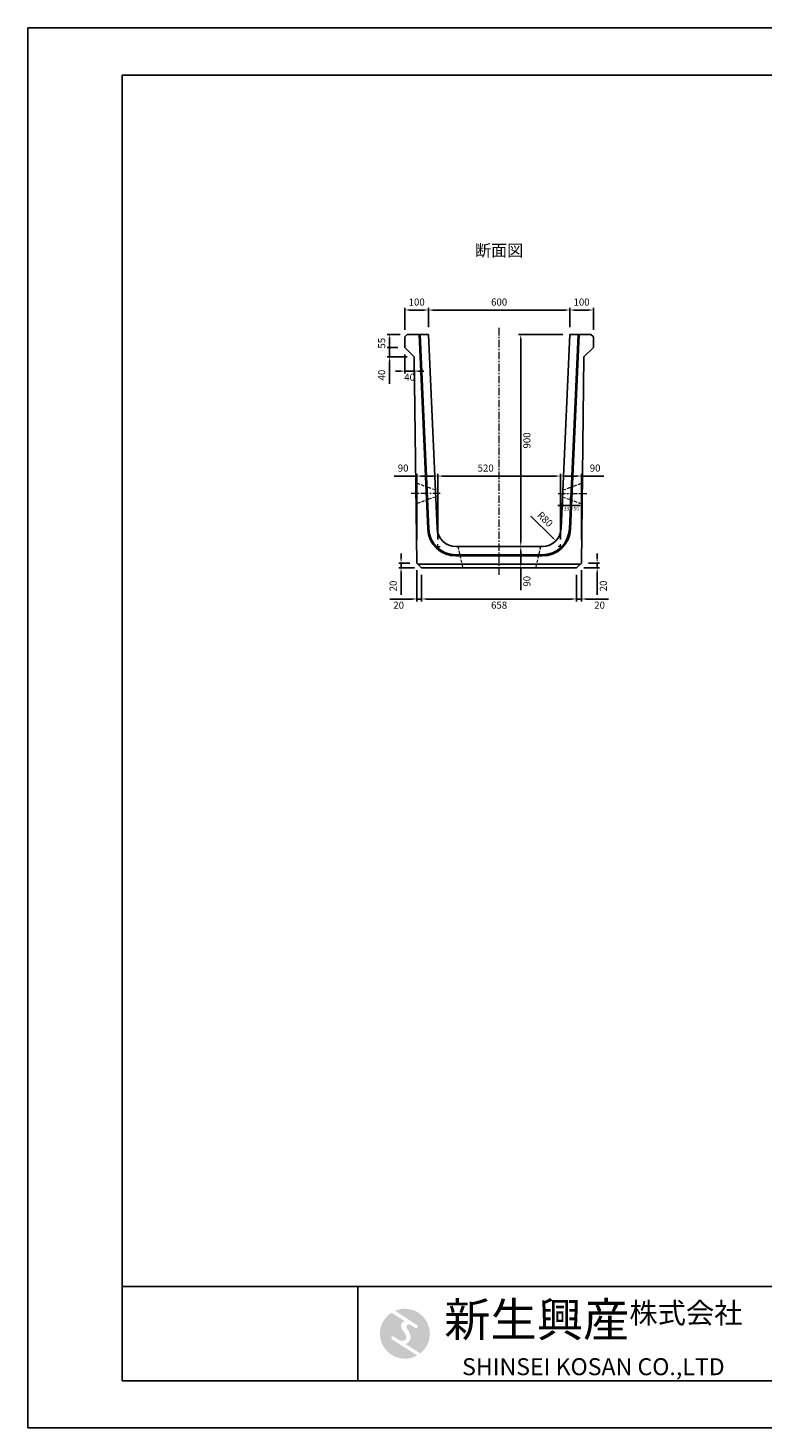
# Model space of a CAD drawing. Units: millimetres. Extents: x 269 to 8669, y 200 to 6140.
# Drawn here: x 269 to 3385, y 200 to 6140 of the extents above; entities that cross this region are included whole.
import ezdxf

# ---------------------------------------------------------------- set-up
doc = ezdxf.new("R2010")
doc.units = ezdxf.units.MM
doc.linetypes.add('CENTER', pattern=[50.8, 31.75, -6.35, 6.35, -6.35])
doc.linetypes.add('DASHED', pattern=[19.05, 12.7, -6.35])
doc.layers.get('DEFPOINTS').update_dxf_attribs({"color": 1})
for name, color, linetype, lineweight in [('センター', 4, 'CENTER', 15), ('寸法', 7, 'Continuous', 15), ('影', 160, 'DASHED', 15)]:
    doc.layers.add(name, color=color, linetype=linetype, lineweight=lineweight)
for name, color, linetype in [('マーク', 160, 'Continuous'), ('全体文字', 7, 'Continuous'), ('図', 7, 'Continuous'), ('図文字', 7, 'Continuous'), ('外枠', 7, 'Continuous')]:
    doc.layers.add(name, color=color, linetype=linetype)
doc.styles.get("Standard").update_dxf_attribs({"font": 'txt.shx', "bigfont": 'extfont2.shx'})
doc.dimstyles.new('ISO-25', dxfattribs={"dimtxt": 2.5, "dimasz": 2.5, "dimexe": 1.25, "dimexo": 0.625, "dimtad": 2, "dimtxsty": 'Standard', "dimcen": 2.5, "dimadec": 0, "dimazin": 0, "dimtfac": 1, "dimtmove": 0, "dimatfit": 3, "dimfxl": 0, "dimarcsym": 0})

# ---------------------------------------------------------------- blocks, each defined once
blk = doc.blocks.new('AI9-BLK2')
at = {"layer": 'マーク'}
h = blk.add_hatch(color=7, dxfattribs=at)
h.dxf.hatch_style = 2
edge = h.paths.add_edge_path()
edge.add_spline(control_points=[(-23.3, -10.6), (-23.3, -10.6), (22.8, -40), (22.8, -40), (16, -43.8), (8.3, -46), (0, -46), (-25.4, -46), (-46, -25.4), (-46, 0), (-46, 16.3), (-37.5, 30.7), (-24.7, 38.8), (-24.7, 38.8), (-0.5, 23.2), (-0.5, 23.2), (-0.5, 23.2), (-0.5, 23.1), (-0.5, 23.1), (-2.5, 22.3), (-4.4, 21.2), (-5.8, 19.4), (-7.5, 17.2), (-7.2, 14), (-6.4, 11.5), (-5.9, 9.9), (-5.1, 8.3), (-4.3, 6.9), (-3.5, 5.5), (-2.6, 4.2), (-1.7, 2.8), (-0.7, 1.4), (0.2, 0), (1, -1.4), (1.8, -2.9), (2.4, -4.5), (2.5, -6.2), (2.6, -7.8), (2.1, -9.5), (1.1, -10.7), (0.1, -12), (-1.4, -12.8), (-3, -13), (-4.7, -13.3), (-6.5, -13), (-8.1, -12.5), (-8.6, -12.4), (-9, -12.3), (-9.5, -12.1), (-9.5, -12.1), (-9.6, -12.3), (-9.6, -12.3), (-9.6, -12.3), (-20, -5.7), (-20, -5.7), (-20.5, -5.2), (-21.2, -4.8), (-22.1, -4.8), (-23.7, -4.8), (-25.1, -6.2), (-25.1, -7.8), (-25.1, -9.1), (-24.3, -10.1), (-23.3, -10.6)], knot_values=[0, 0, 0, 0, 1, 1, 1, 2, 2, 2, 3, 3, 3, 4, 4, 4, 5, 5, 5, 6, 6, 6, 7, 7, 7, 8, 8, 8, 9, 9, 9, 10, 10, 10, 11, 11, 11, 12, 12, 12, 13, 13, 13, 14, 14, 14, 15, 15, 15, 16, 16, 16, 17, 17, 17, 18, 18, 18, 19, 19, 19, 20, 20, 20, 21, 21, 21, 21], degree=3, periodic=0)
h = blk.add_hatch(color=7, dxfattribs=at)
h.dxf.hatch_style = 2
edge = h.paths.add_edge_path()
edge.add_spline(control_points=[(19.1, 10.6), (19.1, 10.6), (19.1, 10.7), (19.1, 10.7), (19.6, 10.3), (20.2, 10.2), (20.8, 10.2), (22.5, 10.2), (23.8, 11.5), (23.8, 13.1), (23.8, 14.2), (23.3, 15.1), (22.4, 15.7), (22.4, 15.7), (22.5, 15.7), (22.5, 15.7), (22.5, 15.7), (-18.1, 42.3), (-18.1, 42.3), (-12.6, 44.7), (-6.4, 46), (0, 46), (25.4, 46), (46, 25.4), (46, 0), (46, -14.7), (39.1, -27.8), (28.3, -36.3), (28.3, -36.3), (1.1, -19), (1.1, -19), (1.4, -18.9), (1.8, -18.7), (2.1, -18.6), (5.1, -17.3), (7.4, -15.2), (8.9, -12.3), (10.4, -9.4), (11, -6.3), (10.2, -3.1), (9.3, 0.5), (7.4, 4), (5.4, 7), (4.3, 8.5), (3.3, 10), (2.9, 11.9), (2.6, 13.8), (3.4, 16.3), (5.6, 16.9), (7.3, 17.4), (9.1, 16.8), (10.7, 16.1), (10.7, 16.1), (19.1, 10.6), (19.1, 10.6)], knot_values=[0, 0, 0, 0, 1, 1, 1, 2, 2, 2, 3, 3, 3, 4, 4, 4, 5, 5, 5, 6, 6, 6, 7, 7, 7, 8, 8, 8, 9, 9, 9, 10, 10, 10, 11, 11, 11, 12, 12, 12, 13, 13, 13, 14, 14, 14, 15, 15, 15, 16, 16, 16, 17, 17, 17, 18, 18, 18, 18], degree=3, periodic=0)
blk = doc.blocks.new('AI9-BLK1')
at = {"layer": 'マーク', "color": 7}
blk.add_blockref('AI9-BLK2', (0, 0), dxfattribs=at)
blk = doc.blocks.new('*D6')
at = {"layer": 'DEFPOINTS', "color": 0}
for p in [(2569.4, 4943.7), (1969.4, 4840.3), (2569.4, 4840.3)]:
    blk.add_point(p, dxfattribs=at)
at = {"layer": '寸法', "color": 0, "lineweight": -2}
for p, q in [((1969.4, 4870.3), (1969.4, 4953.7)), ((1989.4, 4943.7), (2549.4, 4943.7)), ((2569.4, 4870.3), (2569.4, 4953.7))]:
    blk.add_line(p, q, dxfattribs=at)
at = {"layer": '寸法', "color": 0}
for points in [[(1989.4, 4947.1), (1989.4, 4940.4), (1969.4, 4943.7)], [(2549.4, 4947.1), (2549.4, 4940.4), (2569.4, 4943.7)]]:
    blk.add_solid(points, dxfattribs=at)
at = {"layer": '寸法', "color": 0, "insert": (2269.4, 4973.7), "char_height": 30, "attachment_point": 5}
blk.add_mtext('600', dxfattribs=at)
blk = doc.blocks.new('*D7')
at = {"layer": 'DEFPOINTS', "color": 0}
for p in [(1879.4, 4840.3), (1804.7, 4785.3), (1869.4, 4785.3)]:
    blk.add_point(p, dxfattribs=at)
at = {"layer": '寸法', "color": 0, "lineweight": -2}
for p, q in [((1849.4, 4840.3), (1794.7, 4840.3)), ((1804.7, 4820.3), (1804.7, 4785.3)), ((1839.4, 4785.3), (1794.7, 4785.3))]:
    blk.add_line(p, q, dxfattribs=at)
at = {"layer": '寸法', "color": 0}
blk.add_solid([(1801.4, 4820.3), (1808.1, 4820.3), (1804.7, 4840.3)], dxfattribs=at)
at = {"layer": '寸法', "color": 0, "insert": (1774.7, 4802.8), "char_height": 30, "attachment_point": 5, "rotation": 90}
blk.add_mtext('55', dxfattribs=at)
blk = doc.blocks.new('_None')
blk = doc.blocks.new('*D8')
at = {"layer": 'DEFPOINTS', "color": 0}
for p in [(1869.4, 4785.3), (1804.7, 4745.3), (1909.4, 4745.3)]:
    blk.add_point(p, dxfattribs=at)
at = {"layer": '寸法', "color": 0, "lineweight": -2}
for p, q in [((1804.7, 4805.3), (1804.7, 4825.3)), ((1839.4, 4785.3), (1794.7, 4785.3)), ((1804.7, 4785.3), (1804.7, 4745.3)), ((1879.4, 4745.3), (1794.7, 4745.3)), ((1804.7, 4725.3), (1804.7, 4630.3))]:
    blk.add_line(p, q, dxfattribs=at)
at = {"layer": '寸法', "color": 0}
for points in [[(1801.4, 4805.3), (1808.1, 4805.3), (1804.7, 4785.3)], [(1801.4, 4725.3), (1808.1, 4725.3), (1804.7, 4745.3)]]:
    blk.add_solid(points, dxfattribs=at)
at = {"layer": '寸法', "color": 0, "insert": (1774.7, 4667.8), "char_height": 30, "attachment_point": 5, "rotation": 90}
blk.add_mtext('40', dxfattribs=at)
blk = doc.blocks.new('*D9')
at = {"layer": 'DEFPOINTS', "color": 0}
for p in [(1869.4, 4785.3), (1909.4, 4745.3), (1909.4, 4684.5)]:
    blk.add_point(p, dxfattribs=at)
at = {"layer": '寸法', "color": 0, "lineweight": -2}
for p, q in [((1869.4, 4755.3), (1869.4, 4674.5)), ((1909.4, 4715.3), (1909.4, 4674.5)), ((1849.4, 4684.5), (1829.4, 4684.5)), ((1869.4, 4684.5), (1909.4, 4684.5)), ((1929.4, 4684.5), (1949.4, 4684.5))]:
    blk.add_line(p, q, dxfattribs=at)
at = {"layer": '寸法', "color": 0}
for points in [[(1849.4, 4687.9), (1849.4, 4681.2), (1869.4, 4684.5)], [(1929.4, 4687.9), (1929.4, 4681.2), (1909.4, 4684.5)]]:
    blk.add_solid(points, dxfattribs=at)
at = {"layer": '寸法', "color": 0, "insert": (1889.4, 4654.5), "char_height": 30, "attachment_point": 5}
blk.add_mtext('40', dxfattribs=at)
blk = doc.blocks.new('*D10')
at = {"layer": 'DEFPOINTS', "color": 0}
for p in [(1940.4, 3850.3), (2598.4, 3850.3), (2598.4, 3717.6)]:
    blk.add_point(p, dxfattribs=at)
at = {"layer": '寸法', "color": 0, "lineweight": -2}
for p, q in [((1940.4, 3820.3), (1940.4, 3707.6)), ((2598.4, 3820.3), (2598.4, 3707.6)), ((1960.4, 3717.6), (2578.4, 3717.6))]:
    blk.add_line(p, q, dxfattribs=at)
at = {"layer": '寸法', "color": 0}
for points in [[(1960.4, 3721), (1960.4, 3714.3), (1940.4, 3717.6)], [(2578.4, 3721), (2578.4, 3714.3), (2598.4, 3717.6)]]:
    blk.add_solid(points, dxfattribs=at)
at = {"layer": '寸法', "color": 0, "insert": (2269.4, 3687.6), "char_height": 30, "attachment_point": 5}
blk.add_mtext('658', dxfattribs=at)
blk = doc.blocks.new('*D11')
at = {"layer": 'DEFPOINTS', "color": 0}
for p in [(2618.4, 3870.3), (2598.4, 3850.3), (2618.4, 3717.6)]:
    blk.add_point(p, dxfattribs=at)
at = {"layer": '寸法', "color": 0, "lineweight": -2}
for p, q in [((2598.4, 3820.3), (2598.4, 3707.6)), ((2618.4, 3840.3), (2618.4, 3707.6)), ((2578.4, 3717.6), (2558.4, 3717.6)), ((2598.4, 3717.6), (2618.4, 3717.6)), ((2638.4, 3717.6), (2733.4, 3717.6))]:
    blk.add_line(p, q, dxfattribs=at)
at = {"layer": '寸法', "color": 0}
for points in [[(2578.4, 3721), (2578.4, 3714.3), (2598.4, 3717.6)], [(2638.4, 3721), (2638.4, 3714.3), (2618.4, 3717.6)]]:
    blk.add_solid(points, dxfattribs=at)
at = {"layer": '寸法', "color": 0, "insert": (2695.9, 3687.6), "char_height": 30, "attachment_point": 5}
blk.add_mtext('20', dxfattribs=at)
blk = doc.blocks.new('*D12')
at = {"layer": 'DEFPOINTS', "color": 0}
for p in [(2618.4, 3870.3), (2685.7, 3870.3), (2598.4, 3850.3)]:
    blk.add_point(p, dxfattribs=at)
at = {"layer": '寸法', "color": 0, "lineweight": -2}
for p, q in [((2648.4, 3870.3), (2695.7, 3870.3)), ((2685.7, 3890.3), (2685.7, 3910.3)), ((2685.7, 3870.3), (2685.7, 3850.3)), ((2628.4, 3850.3), (2695.7, 3850.3)), ((2685.7, 3830.3), (2685.7, 3735.3))]:
    blk.add_line(p, q, dxfattribs=at)
at = {"layer": '寸法', "color": 0}
for points in [[(2682.4, 3890.3), (2689, 3890.3), (2685.7, 3870.3)], [(2682.4, 3830.3), (2689, 3830.3), (2685.7, 3850.3)]]:
    blk.add_solid(points, dxfattribs=at)
at = {"layer": '寸法', "color": 0, "insert": (2715.7, 3772.8), "char_height": 30, "attachment_point": 5, "rotation": 90}
blk.add_mtext('20', dxfattribs=at)
blk = doc.blocks.new('*D13')
at = {"layer": 'DEFPOINTS', "color": 0}
for p in [(2361.2, 4840.3), (2569.4, 4840.3), (2269.4, 3940.3)]:
    blk.add_point(p, dxfattribs=at)
at = {"layer": '寸法', "color": 0, "lineweight": -2}
for p, q in [((2539.4, 4840.3), (2351.2, 4840.3)), ((2361.2, 3960.3), (2361.2, 4820.3)), ((2299.4, 3940.3), (2371.2, 3940.3))]:
    blk.add_line(p, q, dxfattribs=at)
at = {"layer": '寸法', "color": 0}
for points in [[(2357.9, 4820.3), (2364.6, 4820.3), (2361.2, 4840.3)], [(2357.9, 3960.3), (2364.6, 3960.3), (2361.2, 3940.3)]]:
    blk.add_solid(points, dxfattribs=at)
at = {"layer": '寸法', "color": 0, "insert": (2391.2, 4390.3), "char_height": 30, "attachment_point": 5, "rotation": 90}
blk.add_mtext('900', dxfattribs=at)
blk = doc.blocks.new('*D14')
at = {"layer": 'DEFPOINTS', "color": 0}
for p in [(2269.4, 3940.3), (2269.4, 3850.3), (2361.2, 3850.3)]:
    blk.add_point(p, dxfattribs=at)
at = {"layer": '寸法', "color": 0, "lineweight": -2}
for p, q in [((2299.4, 3940.3), (2371.2, 3940.3)), ((2361.2, 3920.3), (2361.2, 3870.3)), ((2299.4, 3850.3), (2371.2, 3850.3)), ((2361.2, 3850.3), (2361.2, 3755.3))]:
    blk.add_line(p, q, dxfattribs=at)
at = {"layer": '寸法', "color": 0}
for points in [[(2357.9, 3920.3), (2364.6, 3920.3), (2361.2, 3940.3)], [(2357.9, 3870.3), (2364.6, 3870.3), (2361.2, 3850.3)]]:
    blk.add_solid(points, dxfattribs=at)
at = {"layer": '寸法', "color": 0, "insert": (2391.2, 3792.8), "char_height": 30, "attachment_point": 5, "rotation": 90}
blk.add_mtext('90', dxfattribs=at)
blk = doc.blocks.new('*D25')
at = {"layer": 'DEFPOINTS', "color": 0}
for p in [(2529.4, 4239.3), (2009.4, 3940.3), (2529.4, 3940.3)]:
    blk.add_point(p, dxfattribs=at)
at = {"layer": '寸法', "color": 0, "lineweight": -2}
for p, q in [((2009.4, 3970.3), (2009.4, 4249.3)), ((2029.4, 4239.3), (2509.4, 4239.3)), ((2529.4, 3970.3), (2529.4, 4249.3))]:
    blk.add_line(p, q, dxfattribs=at)
at = {"layer": '寸法', "color": 0}
for points in [[(2029.4, 4242.6), (2029.4, 4236), (2009.4, 4239.3)], [(2509.4, 4242.6), (2509.4, 4236), (2529.4, 4239.3)]]:
    blk.add_solid(points, dxfattribs=at)
at = {"layer": '寸法', "color": 0, "insert": (2212.3, 4269.3), "char_height": 30, "attachment_point": 5}
blk.add_mtext('520', dxfattribs=at)
blk = doc.blocks.new('*D41')
at = {"layer": 'DEFPOINTS', "color": 0}
for p in [(1869.4, 4943.7), (1869.4, 4830.3), (1969.4, 4840.3)]:
    blk.add_point(p, dxfattribs=at)
at = {"layer": '寸法', "color": 0, "lineweight": -2}
for p, q in [((1869.4, 4860.3), (1869.4, 4953.7)), ((1949.4, 4943.7), (1889.4, 4943.7)), ((1969.4, 4870.3), (1969.4, 4953.7))]:
    blk.add_line(p, q, dxfattribs=at)
at = {"layer": '寸法', "color": 0}
for points in [[(1889.4, 4947.1), (1889.4, 4940.4), (1869.4, 4943.7)], [(1949.4, 4947.1), (1949.4, 4940.4), (1969.4, 4943.7)]]:
    blk.add_solid(points, dxfattribs=at)
at = {"layer": '寸法', "color": 0, "insert": (1919.4, 4973.7), "char_height": 30, "attachment_point": 5}
blk.add_mtext('100', dxfattribs=at)
blk = doc.blocks.new('*D46')
at = {"layer": 'DEFPOINTS', "color": 0}
for p in [(1920.4, 3870.3), (1940.4, 3850.3), (1920.4, 3717.6)]:
    blk.add_point(p, dxfattribs=at)
at = {"layer": '寸法', "color": 0, "lineweight": -2}
for p, q in [((1920.4, 3840.3), (1920.4, 3707.6)), ((1940.4, 3820.3), (1940.4, 3707.6)), ((1900.4, 3717.6), (1805.4, 3717.6)), ((1940.4, 3717.6), (1920.4, 3717.6)), ((1960.4, 3717.6), (1980.4, 3717.6))]:
    blk.add_line(p, q, dxfattribs=at)
at = {"layer": '寸法', "color": 0}
for points in [[(1900.4, 3721), (1900.4, 3714.3), (1920.4, 3717.6)], [(1960.4, 3721), (1960.4, 3714.3), (1940.4, 3717.6)]]:
    blk.add_solid(points, dxfattribs=at)
at = {"layer": '寸法', "color": 0, "insert": (1842.9, 3687.6), "char_height": 30, "attachment_point": 5}
blk.add_mtext('20', dxfattribs=at)
blk = doc.blocks.new('*D47')
at = {"layer": 'DEFPOINTS', "color": 0}
for p in [(1853.1, 3870.3), (1920.4, 3870.3), (1940.4, 3850.3)]:
    blk.add_point(p, dxfattribs=at)
at = {"layer": '寸法', "color": 0, "lineweight": -2}
for p, q in [((1890.4, 3870.3), (1843.1, 3870.3)), ((1853.1, 3890.3), (1853.1, 3910.3)), ((1853.1, 3870.3), (1853.1, 3850.3)), ((1910.4, 3850.3), (1843.1, 3850.3)), ((1853.1, 3830.3), (1853.1, 3735.3))]:
    blk.add_line(p, q, dxfattribs=at)
at = {"layer": '寸法', "color": 0}
for points in [[(1849.7, 3890.3), (1856.4, 3890.3), (1853.1, 3870.3)], [(1849.7, 3830.3), (1856.4, 3830.3), (1853.1, 3850.3)]]:
    blk.add_solid(points, dxfattribs=at)
at = {"layer": '寸法', "color": 0, "insert": (1823.1, 3772.8), "char_height": 30, "attachment_point": 5, "rotation": 90}
blk.add_mtext('20', dxfattribs=at)
blk = doc.blocks.new('*D48')
at = {"layer": 'DEFPOINTS', "color": 0}
for p in [(2669.4, 4943.7), (2569.4, 4840.3), (2669.4, 4830.3)]:
    blk.add_point(p, dxfattribs=at)
at = {"layer": '寸法', "color": 0, "lineweight": -2}
for p, q in [((2569.4, 4870.3), (2569.4, 4953.7)), ((2589.4, 4943.7), (2649.4, 4943.7)), ((2669.4, 4860.3), (2669.4, 4953.7))]:
    blk.add_line(p, q, dxfattribs=at)
at = {"layer": '寸法', "color": 0}
for points in [[(2589.4, 4947.1), (2589.4, 4940.4), (2569.4, 4943.7)], [(2649.4, 4947.1), (2649.4, 4940.4), (2669.4, 4943.7)]]:
    blk.add_solid(points, dxfattribs=at)
at = {"layer": '寸法', "color": 0, "insert": (2619.4, 4973.7), "char_height": 30, "attachment_point": 5}
blk.add_mtext('100', dxfattribs=at)
blk = doc.blocks.new('*D51')
at = {"layer": 'DEFPOINTS', "color": 0}
for p in [(1919.4, 4239.3), (1919.4, 3940.3), (2009.4, 3940.3)]:
    blk.add_point(p, dxfattribs=at)
at = {"layer": '寸法', "color": 0, "lineweight": -2}
for p, q in [((1919.4, 4239.3), (1824.4, 4239.3)), ((1919.4, 3970.3), (1919.4, 4249.3)), ((1989.4, 4239.3), (1939.4, 4239.3)), ((2009.4, 3970.3), (2009.4, 4249.3))]:
    blk.add_line(p, q, dxfattribs=at)
at = {"layer": '寸法', "color": 0}
for points in [[(1939.4, 4242.6), (1939.4, 4236), (1919.4, 4239.3)], [(1989.4, 4242.6), (1989.4, 4236), (2009.4, 4239.3)]]:
    blk.add_solid(points, dxfattribs=at)
at = {"layer": '寸法', "color": 0, "insert": (1861.9, 4269.3), "char_height": 30, "attachment_point": 5}
blk.add_mtext('90', dxfattribs=at)
blk = doc.blocks.new('*D52')
at = {"layer": 'DEFPOINTS', "color": 0}
for p in [(2572.1, 4165.3), (2622.1, 4165.3), (2572.1, 4113.7)]:
    blk.add_point(p, dxfattribs=at)
at = {"layer": '寸法', "color": 0, "lineweight": -2}
for p, q in [((2572.1, 4150.3), (2572.1, 4108.7)), ((2612.1, 4113.7), (2582.1, 4113.7)), ((2622.1, 4150.3), (2622.1, 4108.7))]:
    blk.add_line(p, q, dxfattribs=at)
at = {"layer": '寸法', "color": 0}
for points in [[(2582.1, 4115.4), (2582.1, 4112.1), (2572.1, 4113.7)], [(2612.1, 4115.4), (2612.1, 4112.1), (2622.1, 4113.7)]]:
    blk.add_solid(points, dxfattribs=at)
at = {"layer": '寸法', "color": 0, "insert": (2597.1, 4098.2), "char_height": 15, "attachment_point": 5}
blk.add_mtext('50', dxfattribs=at)
blk = doc.blocks.new('*D53')
at = {"layer": 'DEFPOINTS', "color": 0}
for p in [(2539.1, 4165.3), (2572.1, 4165.3), (2539.1, 4113.7)]:
    blk.add_point(p, dxfattribs=at)
at = {"layer": '寸法', "color": 0, "lineweight": -2}
for p, q in [((2529.1, 4113.7), (2519.1, 4113.7)), ((2539.1, 4150.3), (2539.1, 4108.7)), ((2572.1, 4113.7), (2539.1, 4113.7)), ((2572.1, 4150.3), (2572.1, 4108.7)), ((2582.1, 4113.7), (2592.1, 4113.7))]:
    blk.add_line(p, q, dxfattribs=at)
at = {"layer": '寸法', "color": 0}
for points in [[(2529.1, 4115.4), (2529.1, 4112.1), (2539.1, 4113.7)], [(2582.1, 4115.4), (2582.1, 4112.1), (2572.1, 4113.7)]]:
    blk.add_solid(points, dxfattribs=at)
at = {"layer": '寸法', "color": 0, "insert": (2555.6, 4098.2), "char_height": 15, "attachment_point": 5}
blk.add_mtext('33', dxfattribs=at)
blk = doc.blocks.new('*D62')
at = {"layer": 'DEFPOINTS', "color": 0}
for p in [(2452.9, 4020.3), (2510.2, 3964.6)]:
    blk.add_point(p, dxfattribs=at)
at = {"layer": '寸法', "color": 0, "lineweight": -2}
blk.add_line((2403.4, 4068.4), (2495.9, 3978.5), dxfattribs=at)
at = {"layer": '寸法', "color": 0}
blk.add_solid([(2498.2, 3980.9), (2493.6, 3976.1), (2510.2, 3964.6)], dxfattribs=at)
at = {"layer": '寸法', "color": 0, "insert": (2461.9, 4053.3), "char_height": 30, "attachment_point": 5, "rotation": 315.83989}
blk.add_mtext('R80', dxfattribs=at)
blk = doc.blocks.new('*D63')
at = {"layer": 'DEFPOINTS', "color": 0}
for p in [(2619.4, 4239.3), (2529.4, 3940.3), (2619.4, 3940.3)]:
    blk.add_point(p, dxfattribs=at)
at = {"layer": '寸法', "color": 0, "lineweight": -2}
for p, q in [((2529.4, 3970.3), (2529.4, 4249.3)), ((2549.4, 4239.3), (2599.4, 4239.3)), ((2619.4, 3970.3), (2619.4, 4249.3)), ((2619.4, 4239.3), (2714.4, 4239.3))]:
    blk.add_line(p, q, dxfattribs=at)
at = {"layer": '寸法', "color": 0}
for points in [[(2549.4, 4242.6), (2549.4, 4236), (2529.4, 4239.3)], [(2599.4, 4242.6), (2599.4, 4236), (2619.4, 4239.3)]]:
    blk.add_solid(points, dxfattribs=at)
at = {"layer": '寸法', "color": 0, "insert": (2676.9, 4269.3), "char_height": 30, "attachment_point": 5}
blk.add_mtext('90', dxfattribs=at)

msp = doc.modelspace()

# ---------------------------------------------------------------- linework, layer by layer
at = {"layer": 'DEFPOINTS'}
msp.add_lwpolyline([(269.382, 200.288), (8669.382, 200.288), (8669.382, 6140.288), (269.382, 6140.288)], close=True, dxfattribs=at)
at = {"layer": 'センター'}
for p, q in [((2269.382, 3820.288), (2269.382, 4870.288)), ((2019.382, 4165.288), (1896.673, 4165.288)), ((2519.382, 4165.288), (2642.09, 4165.288)), ((1999.382, 3940.288), (2019.382, 3940.288)), ((2009.382, 3930.288), (2009.382, 3950.288)), ((2539.382, 3940.288), (2519.382, 3940.288)), ((2529.382, 3930.288), (2529.382, 3950.288))]:
    msp.add_line(p, q, dxfattribs=at)
at = {"layer": '全体文字'}
for points in [[(669.382, 400.288), (1669.382, 400.288), (1669.382, 800.288), (669.382, 800.288)], [(1669.382, 400.288), (3469.382, 400.288), (3469.382, 800.288), (1669.382, 800.288)]]:
    msp.add_lwpolyline(points, close=True, dxfattribs=at)
at = {"layer": '図'}
for p, q in [((1879.382, 4840.288), (1869.382, 4830.288)), ((1869.382, 4830.288), (1869.382, 4785.288)), ((1969.382, 4840.288), (1879.382, 4840.288)), ((1929.382, 4840.288), (1966.063, 4014.96)), ((1971.053, 4015.182), (1934.382, 4840.288)), ((2005.984, 4016.736), (1969.382, 4840.288)), ((2532.779, 4016.736), (2569.382, 4840.288)), ((2567.71, 4015.182), (2604.382, 4840.288)), ((2569.382, 4840.288), (2659.382, 4840.288)), ((2609.382, 4840.288), (2572.7, 4014.96)), ((2659.382, 4840.288), (2669.382, 4830.288)), ((2669.382, 4830.288), (2669.382, 4785.288)), ((1869.382, 4785.288), (1909.382, 4745.288)), ((2669.382, 4785.288), (2629.382, 4745.288)), ((1909.382, 4745.288), (1920.382, 3870.288)), ((2629.382, 4745.288), (2618.382, 3870.288)), ((2269.382, 3940.288), (2085.905, 3940.288)), ((2269.382, 3940.288), (2452.858, 3940.288)), ((1920.382, 3870.288), (1940.382, 3850.288)), ((1925.382, 3865.288), (2613.382, 3865.288)), ((2269.382, 3905.288), (2085.94, 3905.288)), ((2269.382, 3900.288), (2085.945, 3900.288)), ((2269.382, 3905.288), (2452.824, 3905.288)), ((2269.382, 3900.288), (2452.819, 3900.288)), ((2618.382, 3870.288), (2598.382, 3850.288)), ((1940.382, 3850.288), (2269.382, 3850.288)), ((2598.382, 3850.288), (2269.382, 3850.288))]:
    msp.add_line(p, q, dxfattribs=at)
for centre, radius, start, end in [((2085.945, 4020.288), 120, 182.5448044, 270), ((2085.94, 4020.288), 115, 182.5448044, 270), ((2085.905, 4020.288), 80, 182.5448044, 270), ((2452.819, 4020.288), 120, 270, 357.4551956), ((2452.824, 4020.288), 115, 270, 357.4551956), ((2452.858, 4020.288), 80, 270, 357.4551956)]:
    msp.add_arc(centre, radius, start, end, dxfattribs=at)
at = {"layer": '外枠'}
msp.add_lwpolyline([(669.382, 400.288), (8469.382, 400.288), (8469.382, 5940.288), (669.382, 5940.288)], close=True, dxfattribs=at)
at = {"layer": '影'}
for p, q in [((1969.382, 4190.141), (1916.107, 4210.284)), ((1998.716, 4180.273), (1969.382, 4190.141)), ((2540.048, 4180.273), (2569.382, 4190.141)), ((2569.382, 4190.141), (2622.656, 4210.284)), ((1969.382, 4140.435), (1917.239, 4120.291)), ((2000.048, 4150.303), (1969.382, 4140.435)), ((2538.716, 4150.303), (2569.382, 4140.435)), ((2569.382, 4140.435), (2621.525, 4120.291)), ((2094.382, 3940.288), (2114.382, 3850.288)), ((2444.382, 3940.288), (2424.382, 3850.288))]:
    msp.add_line(p, q, dxfattribs=at)

# ---------------------------------------------------------------- block references
at = {"layer": 'マーク', "color": 7, "xscale": 2.304000000000997, "yscale": 2.304000000000997, "zscale": 2.304000000000997}
msp.add_blockref('AI9-BLK1', (1869.382, 600.288), dxfattribs=at)

# ---------------------------------------------------------------- texts
at = {"layer": '図文字', "insert": (2269.382, 5190.288), "char_height": 50, "width": 1200, "attachment_point": 5}
msp.add_mtext('断面図', dxfattribs=at)
at = {"layer": '外枠', "width": 2000, "attachment_point": 5}
for s, insert, char_height in [('{\\fHGMaruGothicMPRO|b0|i0|c128|p50;\\H1.2x;新生興産\\H0.6111x;株式会社}', (2669.382, 660.288), 120), ('{\\fCentury Gothic|b0|i0|c0|p34;SHINSEI KOSAN CO.,LTD}', (2669.382, 460.288), 72)]:
    msp.add_mtext(s, dxfattribs=dict(at, insert=insert, char_height=char_height))

# ---------------------------------------------------------------- dimensions: what is measured, and where the dimension line sits
at = {"layer": '寸法'}
for base, p1, p2, angle, picture, middle in [((1869.382, 4943.72), (1969.382, 4840.288), (1869.382, 4830.288), 180, '*D41', (1919.382, 4973.72)), ((2669.382, 4943.72), (2569.382, 4840.288), (2669.382, 4830.288), 0, '*D48', (2619.382, 4973.72)), ((1804.718, 4745.288), (1869.382, 4785.288), (1909.382, 4745.288), 90, '*D8', (1774.718, 4667.788)), ((2361.237, 4840.288), (2269.382, 3940.288), (2569.382, 4840.288), 90, '*D13', (2391.237, 4390.288)), ((1920.382, 3717.633), (1940.382, 3850.288), (1920.382, 3870.288), 180, '*D46', (1842.882, 3687.633))]:
    dim = msp.add_linear_dim(base=base, p1=p1, p2=p2, angle=angle, dimstyle='ISO-25', override={"dimtxt": 30, "dimasz": 20, "dimexe": 10, "dimexo": 30, "dimgap": 15}, dxfattribs=at)
    dim.commit()
    dim.dimension.update_dxf_attribs({"geometry": picture, "text_midpoint": middle})
for base, p1, p2, override, picture, middle in [((2569.382, 4943.72), (1969.382, 4840.288), (2569.382, 4840.288), {"dimtxt": 30, "dimasz": 20, "dimexe": 10, "dimexo": 30, "dimgap": 15}, '*D6', (2269.382, 4973.72)), ((2572.09, 4113.731), (2622.09, 4165.288), (2572.09, 4165.288), {"dimtxt": 15, "dimasz": 10, "dimexe": 5, "dimexo": 15, "dimgap": 8, "dimsah": 1}, '*D52', (2597.09, 4098.231)), ((2618.382, 3717.633), (2598.382, 3850.288), (2618.382, 3870.288), {"dimtxt": 30, "dimasz": 20, "dimexe": 10, "dimexo": 30, "dimgap": 15}, '*D11', (2695.882, 3687.633)), ((2598.382, 3717.633), (1940.382, 3850.288), (2598.382, 3850.288), {"dimtxt": 30, "dimasz": 20, "dimexe": 10, "dimexo": 30, "dimgap": 15}, '*D10', (2269.382, 3687.633))]:
    dim = msp.add_linear_dim(base=base, p1=p1, p2=p2, dimstyle='ISO-25', override=override, dxfattribs=at)
    dim.commit()
    dim.dimension.update_dxf_attribs({"geometry": picture, "text_midpoint": middle})
for base, p1, p2, angle, override, picture, middle in [((1804.718, 4785.288), (1879.382, 4840.288), (1869.382, 4785.288), 90, {"dimtxt": 30, "dimasz": 20, "dimexe": 10, "dimexo": 30, "dimgap": 15, "dimblk2": 'None', "dimsah": 1}, '*D7', (1804.718, 4802.788)), ((2619.382, 4239.284), (2529.382, 3940.288), (2619.382, 3940.288), 180, {"dimtxt": 30, "dimasz": 20, "dimexe": 10, "dimexo": 30, "dimgap": 15}, '*D63', (2676.882, 4239.284)), ((2361.237, 3850.288), (2269.382, 3940.288), (2269.382, 3850.288), 90, {"dimtxt": 30, "dimasz": 20, "dimexe": 10, "dimexo": 30, "dimgap": 15}, '*D14', (2361.237, 3792.788)), ((1853.057, 3870.288), (1940.382, 3850.288), (1920.382, 3870.288), 90, {"dimtxt": 30, "dimasz": 20, "dimexe": 10, "dimexo": 30, "dimgap": 15}, '*D47', (1853.057, 3772.788)), ((2685.706, 3870.288), (2598.382, 3850.288), (2618.382, 3870.288), 90, {"dimtxt": 30, "dimasz": 20, "dimexe": 10, "dimexo": 30, "dimgap": 15}, '*D12', (2685.706, 3772.788))]:
    dim = msp.add_linear_dim(base=base, p1=p1, p2=p2, angle=angle, dimstyle='ISO-25', override=override, dxfattribs=at)
    dim.commit()
    dim.dimension.update_dxf_attribs({"geometry": picture, "text_midpoint": middle, "dimtype": 160})
for base, p1, p2, override, picture, middle in [((1909.382, 4684.517), (1869.382, 4785.288), (1909.382, 4745.288), {"dimtxt": 30, "dimasz": 20, "dimexe": 10, "dimexo": 30, "dimgap": 15}, '*D9', (1889.382, 4684.517)), ((1919.382, 4239.284), (2009.382, 3940.288), (1919.382, 3940.288), {"dimtxt": 30, "dimasz": 20, "dimexe": 10, "dimexo": 30, "dimgap": 15}, '*D51', (1861.882, 4239.284)), ((2529.382, 4239.284), (2009.382, 3940.288), (2529.382, 3940.288), {"dimtxt": 30, "dimasz": 20, "dimexe": 10, "dimexo": 30, "dimgap": 15}, '*D25', (2212.303, 4239.284)), ((2539.09, 4113.731), (2572.09, 4165.288), (2539.09, 4165.288), {"dimtxt": 15, "dimasz": 10, "dimexe": 5, "dimexo": 15, "dimgap": 8, "dimsah": 1}, '*D53', (2555.59, 4113.731))]:
    dim = msp.add_linear_dim(base=base, p1=p1, p2=p2, dimstyle='ISO-25', override=override, dxfattribs=at)
    dim.commit()
    dim.dimension.update_dxf_attribs({"geometry": picture, "text_midpoint": middle, "dimtype": 160})
dim = msp.add_radius_dim(center=(2452.858, 4020.288), mpoint=(2510.25, 3964.555), dimstyle='ISO-25', override={"dimtxt": 30, "dimasz": 20, "dimexe": 10, "dimexo": 30, "dimgap": 15}, dxfattribs=at)
dim.commit()
dim.dimension.update_dxf_attribs({"geometry": '*D62', "text_midpoint": (2441.029, 4031.776), "dimtype": 164})

doc.saveas('drawing.dxf')
